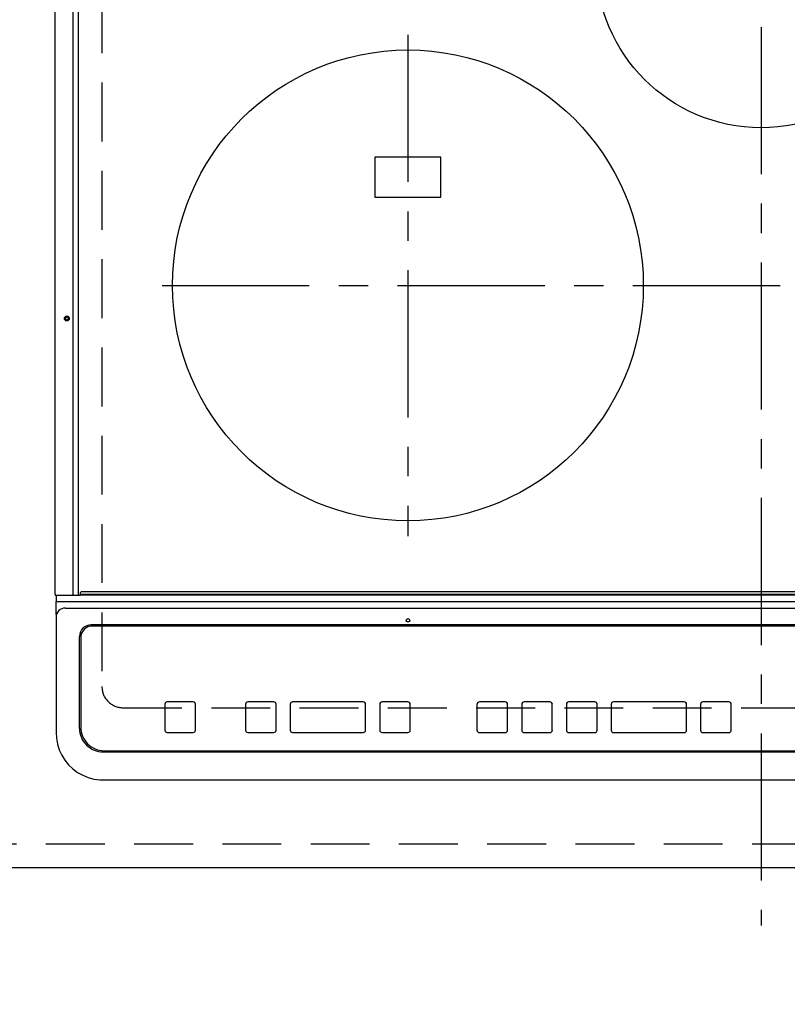
# Model space of a CAD drawing. Extents: x 163 to 26285, y 210 to 8610.
# Drawn here: x 16990 to 17316, y 6426 to 6844 of the extents above; entities that cross this region are included whole.
import ezdxf

# ---------------------------------------------------------------- set-up
doc = ezdxf.new("R2010")
doc.units = 0
doc.header["$LTSCALE"] = 50
doc.header["$MEASUREMENT"] = 0
for name, pattern in [('CENTER', [2, 1.25, -0.25, 0.25, -0.25]), ('DASHED', [0.75, 0.5, -0.25]), ('HIDDEN', [0.375, 0.25, -0.125])]:
    doc.linetypes.add(name, pattern=pattern)
doc.layers.get('0').update_dxf_attribs({"linetype": 'CONTINUOUS'})
for name, color, linetype in [('121-キャビネット（中）', 253, 'HIDDEN'), ('126-甲板', 2, 'CONTINUOUS'), ('150-機器', 8, 'CONTINUOUS'), ('166-寸法B', 11, 'CONTINUOUS')]:
    doc.layers.add(name, color=color, linetype=linetype)
doc.styles.add('KH001', font='txt')
doc.dimstyles.new('KH1xx030', dxfattribs={"dimscale": 30, "dimtxt": 2, "dimasz": 0.6, "dimexe": 0.3, "dimexo": 1.2, "dimgap": 0.5, "dimtad": 3, "dimdec": 1, "dimdsep": 46, "dimlunit": 6, "dimtxsty": 'KH001', "dimblk": 'DOT', "dimcen": 1, "dimdle": 1, "dimclrd": 256, "dimclre": 256, "dimclrt": 256, "dimadec": 0, "dimazin": 0, "dimtfac": 1, "dimtdec": 1, "dimtix": 1, "dimtmove": 2, "dimatfit": 3, "dimldrblk": 'CLOSEDBLANK', "dimfxl": 1, "dimtolj": 1, "dimtzin": 0, "dimlwd": -1, "dimlwe": -1, "dimarcsym": 0})

# ---------------------------------------------------------------- blocks, each defined once
blk = doc.blocks.new('_Dot')
at = {"color": 0, "linetype": 'ByBlock', "lineweight": -2}
blk.add_line((-0.5, 0), (-1, 0), dxfattribs=at)
at = {"color": 0, "linetype": 'ByBlock', "const_width": 0.5}
blk.add_lwpolyline([(-0.25, 0, 1), (0.25, 0, 1)], format="xyb", close=True, dxfattribs=at)
blk = doc.blocks.new('*D36')
at = {"layer": '166-寸法B', "transparency": 16777216}
for p, q in [((15485.49, 6447.49), (15485.49, 6254.54)), ((17773.49, 6447.49), (17773.49, 6254.54)), ((15503.49, 6263.54), (17755.49, 6263.54))]:
    blk.add_line(p, q, dxfattribs=at)
at = {"layer": '166-寸法B', "transparency": 16777216, "xscale": 18, "yscale": 18, "zscale": 18, "rotation": 180}
blk.add_blockref('_Dot', (15485.49, 6263.54), dxfattribs=at)
at = {"layer": '166-寸法B', "transparency": 16777216, "xscale": 18, "yscale": 18, "zscale": 18}
blk.add_blockref('_Dot', (17773.49, 6263.54), dxfattribs=at)
at = {"layer": '166-寸法B', "transparency": 16777216, "insert": (16629.49, 6313.87), "char_height": 60, "attachment_point": 5, "style": 'KH001'}
blk.add_mtext('\\A1;2,288〈ﾜｰｸﾄｯﾌﾟ寸法〉', dxfattribs=at)
blk = doc.blocks.new('_ClosedBlank')
at = {"color": 0, "linetype": 'ByBlock', "lineweight": -2}
for p, q in [((-1, 0.167), (0, 0)), ((-1, 0.167), (-1, -0.167)), ((0, 0), (-1, -0.167))]:
    blk.add_line(p, q, dxfattribs=at)
blk = doc.blocks.new('*D58')
at = {"layer": '166-寸法B', "transparency": 16777216}
for p, q in [((15485.49, 6447.49), (15485.49, 6119.54)), ((17776.49, 6447.49), (17776.49, 6119.54)), ((15503.49, 6128.54), (17758.49, 6128.54))]:
    blk.add_line(p, q, dxfattribs=at)
at = {"layer": '166-寸法B', "transparency": 16777216, "xscale": 18, "yscale": 18, "zscale": 18, "rotation": 180}
blk.add_blockref('_Dot', (15485.49, 6128.54), dxfattribs=at)
at = {"layer": '166-寸法B', "transparency": 16777216, "xscale": 18, "yscale": 18, "zscale": 18}
blk.add_blockref('_Dot', (17776.49, 6128.54), dxfattribs=at)
at = {"layer": '166-寸法B', "transparency": 16777216, "insert": (16630.99, 6177.34), "char_height": 60, "attachment_point": 5, "style": 'KH001'}
blk.add_mtext('\\A1;2,291', dxfattribs=at)

msp = doc.modelspace()

# ---------------------------------------------------------------- linework, layer by layer
at = {"layer": '121-キャビネット（中）', "ltscale": 2}
msp.add_lwpolyline([(17776.49, 6493.49), (15488.49, 6493.49), (15488.49, 7133.49)], dxfattribs=at)
at = {"layer": '126-甲板', "linetype": 'DASHED'}
for p, q in [((17025.29, 7004.49), (17025.29, 6560.49)), ((17034.29, 6551.49), (17576.29, 6551.49))]:
    msp.add_line(p, q, dxfattribs=at)
at = {"layer": '126-甲板'}
msp.add_lwpolyline([(15485.49, 7130.49), (17773.49, 7130.49), (17773.49, 6483.49), (15485.49, 6483.49)], close=True, dxfattribs=at)
at = {"layer": '126-甲板', "linetype": 'DASHED'}
msp.add_arc((17034.29, 6560.49), 9, 180, 270, dxfattribs=at)
at = {"layer": '150-機器', "color": 161, "linetype": 'CENTER'}
for p, q in [((17305.29, 7040.59), (17305.29, 6458.96)), ((17155.29, 6837.29), (17155.29, 6624.39)), ((17050.9, 6730.84), (17555.29, 6730.84))]:
    msp.add_line(p, q, dxfattribs=at)
at = {"layer": '150-機器', "color": 13, "linetype": 'Continuous'}
for p, q in [((17005.39, 6599.52), (17005.39, 6960.92)), ((17013.12, 6599.52), (17013.12, 6960.92)), ((17015.39, 6599.52), (17015.39, 6960.92)), ((17169.29, 6785.34), (17141.29, 6785.34)), ((17141.29, 6785.34), (17141.29, 6768.34)), ((17169.29, 6768.34), (17169.29, 6785.34)), ((17141.29, 6768.34), (17169.29, 6768.34)), ((17005.69, 6599.22), (17007.39, 6599.22)), ((17005.79, 6599.22), (17005.79, 6596.55)), ((17007.39, 6599.22), (17013.12, 6599.22)), ((17013.12, 6599.52), (17013.12, 6599.22)), ((17013.12, 6599.22), (17013.48, 6599.22)), ((17013.48, 6599.22), (17013.48, 6599.22)), ((17013.48, 6599.22), (17016.19, 6599.22)), ((17013.51, 6599.22), (17013.48, 6599.22)), ((17015.24, 6599.22), (17015.27, 6599.22)), ((17015.27, 6599.22), (17015.3, 6599.24)), ((17015.3, 6599.24), (17015.33, 6599.27)), ((17015.33, 6599.27), (17015.35, 6599.3)), ((17015.35, 6599.3), (17015.37, 6599.35)), ((17015.37, 6599.35), (17015.38, 6599.4)), ((17015.38, 6599.4), (17015.39, 6599.46)), ((17015.39, 6599.46), (17015.39, 6599.52)), ((17016.19, 6599.72), (17016.19, 6600.42)), ((17016.19, 6599.72), (17594.39, 6599.72)), ((17016.19, 6599.22), (17016.19, 6599.72)), ((17594.39, 6599.22), (17016.19, 6599.22)), ((17594.09, 6600.72), (17016.49, 6600.72)), ((17005.79, 6596.55), (17007.79, 6596.55)), ((17005.79, 6591.01), (17005.79, 6596.55)), ((17007.79, 6596.55), (17602.79, 6596.55)), ((17005.79, 6591.01), (17005.79, 6590.08)), ((17009.79, 6594.7), (17009.77, 6594.77)), ((17009.79, 6593.77), (17600.79, 6593.77)), ((17005.79, 6590.08), (17005.79, 6542.45)), ((17589.79, 6586.7), (17020.79, 6586.7)), ((17021.29, 6586.2), (17021.29, 6586.18)), ((17589.29, 6586.2), (17021.29, 6586.2)), ((17589.29, 6586.18), (17021.29, 6586.18)), ((17015.79, 6542.71), (17015.79, 6581.7)), ((17016.29, 6581.2), (17016.29, 6581.19)), ((17016.29, 6581.19), (17016.29, 6543.2)), ((17064.04, 6553.97), (17053.04, 6553.97)), ((17053.04, 6553.95), (17053.04, 6553.97)), ((17064.04, 6553.95), (17053.04, 6553.95)), ((17064.04, 6553.95), (17064.04, 6553.97)), ((17098.29, 6553.97), (17087.29, 6553.97)), ((17087.29, 6553.95), (17087.29, 6553.97)), ((17098.29, 6553.95), (17087.29, 6553.95)), ((17098.29, 6553.95), (17098.29, 6553.97)), ((17136.29, 6553.97), (17106.29, 6553.97)), ((17106.29, 6553.95), (17106.29, 6553.97)), ((17136.29, 6553.95), (17106.29, 6553.95)), ((17136.29, 6553.95), (17136.29, 6553.97)), ((17155.29, 6553.97), (17144.29, 6553.97)), ((17144.29, 6553.95), (17144.29, 6553.97)), ((17155.29, 6553.95), (17144.29, 6553.95)), ((17155.29, 6553.95), (17155.29, 6553.97)), ((17196.63, 6553.96), (17185.63, 6553.96)), ((17185.63, 6553.94), (17185.63, 6553.96)), ((17196.63, 6553.94), (17185.63, 6553.94)), ((17196.63, 6553.94), (17196.63, 6553.96)), ((17215.63, 6553.96), (17204.63, 6553.96)), ((17204.63, 6553.94), (17204.63, 6553.96)), ((17215.63, 6553.94), (17204.63, 6553.94)), ((17215.63, 6553.94), (17215.63, 6553.96)), ((17234.64, 6553.96), (17223.63, 6553.96)), ((17223.63, 6553.94), (17223.63, 6553.96)), ((17234.64, 6553.94), (17223.63, 6553.94)), ((17234.64, 6553.94), (17234.64, 6553.96)), ((17272.64, 6553.96), (17242.64, 6553.96)), ((17242.64, 6553.94), (17242.64, 6553.96)), ((17272.64, 6553.94), (17242.64, 6553.94)), ((17272.64, 6553.94), (17272.64, 6553.96)), ((17291.64, 6553.96), (17280.64, 6553.96)), ((17280.64, 6553.94), (17280.64, 6553.96)), ((17291.64, 6553.94), (17280.64, 6553.94)), ((17291.64, 6553.94), (17291.64, 6553.96)), ((17052.04, 6552.95), (17052.04, 6552.97)), ((17052.04, 6552.95), (17052.04, 6541.96)), ((17065.04, 6552.95), (17065.04, 6552.97)), ((17065.04, 6541.96), (17065.04, 6552.95)), ((17086.29, 6552.95), (17086.29, 6552.97)), ((17086.29, 6552.95), (17086.29, 6541.96)), ((17099.29, 6552.95), (17099.29, 6552.97)), ((17099.29, 6541.96), (17099.29, 6552.95)), ((17105.29, 6552.95), (17105.29, 6552.97)), ((17105.29, 6552.95), (17105.29, 6541.96)), ((17137.29, 6552.95), (17137.29, 6552.97)), ((17137.29, 6541.96), (17137.29, 6552.95)), ((17143.29, 6552.95), (17143.29, 6552.97)), ((17143.29, 6552.95), (17143.29, 6541.96)), ((17156.29, 6552.95), (17156.29, 6552.97)), ((17156.29, 6541.96), (17156.29, 6552.95)), ((17184.63, 6552.94), (17184.63, 6552.96)), ((17184.63, 6552.94), (17184.63, 6541.95)), ((17197.63, 6552.94), (17197.63, 6552.96)), ((17197.63, 6541.95), (17197.63, 6552.94)), ((17203.63, 6552.94), (17203.63, 6552.96)), ((17203.63, 6552.94), (17203.63, 6541.95)), ((17216.63, 6552.94), (17216.63, 6552.96)), ((17216.63, 6541.95), (17216.63, 6552.94)), ((17222.63, 6552.94), (17222.63, 6552.96)), ((17222.63, 6552.94), (17222.63, 6541.95)), ((17235.64, 6552.94), (17235.64, 6552.96)), ((17235.64, 6541.95), (17235.64, 6552.94)), ((17241.64, 6552.94), (17241.64, 6552.96)), ((17241.64, 6552.94), (17241.64, 6541.95)), ((17273.64, 6552.94), (17273.64, 6552.96)), ((17273.64, 6541.95), (17273.64, 6552.94)), ((17279.64, 6552.94), (17279.64, 6552.96)), ((17279.64, 6552.94), (17279.64, 6541.95)), ((17292.64, 6552.94), (17292.64, 6552.96)), ((17292.64, 6541.95), (17292.64, 6552.94)), ((17005.79, 6542.45), (17005.79, 6541.06)), ((17053.04, 6540.96), (17064.04, 6540.96)), ((17087.29, 6540.96), (17098.29, 6540.96)), ((17106.29, 6540.96), (17136.29, 6540.96)), ((17144.29, 6540.96), (17155.29, 6540.96)), ((17185.63, 6540.95), (17196.63, 6540.95)), ((17204.63, 6540.95), (17215.63, 6540.95)), ((17223.63, 6540.95), (17234.64, 6540.95)), ((17242.64, 6540.95), (17272.64, 6540.95)), ((17280.64, 6540.95), (17291.64, 6540.95)), ((17025.79, 6532.72), (17584.79, 6532.72)), ((17026.29, 6533.2), (17584.29, 6533.2)), ((17025.79, 6520.81), (17584.79, 6520.81)), ((17025.79, 6520.81), (17025.79, 6520.79))]:
    msp.add_line(p, q, dxfattribs=at)
msp.add_lwpolyline([(17005.79, 6541.06), (17005.95, 6538.53), (17006.42, 6536.05), (17007.18, 6533.64), (17008.24, 6531.35), (17009.57, 6529.21), (17011.16, 6527.26), (17012.97, 6525.52), (17014.99, 6524.02), (17017.17, 6522.79), (17019.49, 6521.84), (17021.9, 6521.2), (17024.38, 6520.86), (17025.79, 6520.81)], dxfattribs=at)
for centre, radius in [((17305.29, 6867.84), 70), ((17155.29, 6730.84), 100), ((17010.39, 6716.82), 1.04), ((17010.39, 6716.82), 0.643), ((17010.39, 6716.82), 0.0429), ((17155.29, 6588.57), 0.742)]:
    msp.add_circle(centre, radius, dxfattribs=at)
for centre, radius, start, end in [((17005.69, 6599.52), 0.3, 180, 270), ((17016.49, 6600.42), 0.3, 90, 180), ((17009.65, 6589.92), 3.86, 87.8011, 177.6175), ((17020.79, 6581.7), 5, 89.9918, 179.9885), ((17021.29, 6581.2), 5, 89.9901, 179.99), ((17021.29, 6581.19), 5, 89.9901, 179.9899), ((17053.04, 6552.97), 1, 89.989, 179.9903), ((17053.04, 6552.95), 1, 89.9891, 179.9902), ((17064.04, 6552.97), 1, 0.0107, 90.0091), ((17064.04, 6552.95), 1, 0.0105, 90.0091), ((17087.29, 6552.97), 1, 89.9896, 179.9906), ((17087.29, 6552.95), 1, 89.9897, 179.9905), ((17098.29, 6552.97), 1, 0.0093, 90.0103), ((17098.29, 6552.95), 1, 0.0095, 90.0101), ((17106.29, 6552.97), 1, 89.9902, 179.991), ((17106.29, 6552.95), 1, 89.9902, 179.991), ((17136.29, 6552.97), 1, 0.0095, 90.0101), ((17136.29, 6552.95), 1, 0.0094, 90.0104), ((17144.29, 6552.97), 1, 89.9909, 179.9893), ((17144.29, 6552.95), 1, 89.9909, 179.9893), ((17155.29, 6552.97), 1, 0.0107, 90.0089), ((17155.29, 6552.95), 1, 0.0107, 90.0089), ((17185.63, 6552.96), 1, 89.99, 179.9905), ((17185.63, 6552.94), 1, 89.99, 179.9905), ((17196.64, 6552.96), 1, 0.0099, 90.0098), ((17196.64, 6552.94), 1, 0.0099, 90.0098), ((17204.63, 6552.96), 1, 89.9901, 179.9901), ((17204.63, 6552.94), 1, 89.9902, 179.99), ((17215.64, 6552.96), 1, 0.0099, 90.01), ((17215.64, 6552.94), 1, 0.0097, 90.01), ((17223.63, 6552.96), 1, 89.9905, 179.9899), ((17223.63, 6552.94), 1, 89.9905, 179.9899), ((17234.64, 6552.96), 1, 0.0101, 90.0097), ((17234.64, 6552.94), 1, 0.0101, 90.0097), ((17242.64, 6552.96), 1, 89.9898, 179.9907), ((17242.64, 6552.94), 1, 89.9898, 179.9907), ((17272.64, 6552.96), 1, 0.01, 90.0098), ((17272.64, 6552.94), 1, 0.01, 90.0096), ((17280.63, 6552.96), 1, 89.9903, 179.9901), ((17280.63, 6552.94), 1, 89.9903, 179.9901), ((17291.64, 6552.96), 1, 0.0098, 90.0099), ((17291.64, 6552.94), 1, 0.0098, 90.0099), ((17025.79, 6542.71), 10, 180.0079, 270.0117), ((17026.29, 6543.2), 10, 180.0099, 270.0099), ((17053.04, 6541.96), 1, 180.0099, 270.0107), ((17064.04, 6541.96), 1, 269.991, 359.9893), ((17087.29, 6541.96), 1, 180.0095, 270.0102), ((17098.29, 6541.96), 1, 269.9898, 359.9905), ((17106.29, 6541.96), 1, 180.0107, 270.0091), ((17136.29, 6541.96), 1, 269.9898, 359.9905), ((17144.29, 6541.96), 1, 180.0107, 270.009), ((17155.29, 6541.96), 1, 269.991, 359.9893), ((17185.63, 6541.95), 1, 180.0101, 270.0097), ((17196.64, 6541.95), 1, 269.9904, 359.9899), ((17204.63, 6541.95), 1, 180.0101, 270.0096), ((17215.64, 6541.95), 1, 269.9904, 359.9899), ((17223.63, 6541.95), 1, 180.0101, 270.0096), ((17234.64, 6541.95), 1, 269.9904, 359.9899), ((17242.64, 6541.95), 1, 180.01, 270.0098), ((17272.64, 6541.95), 1, 269.9902, 359.9903), ((17280.63, 6541.95), 1, 180.0099, 270.0098), ((17291.64, 6541.95), 1, 269.9902, 359.9901)]:
    msp.add_arc(centre, radius, start, end, dxfattribs=at)

# ---------------------------------------------------------------- dimensions: what is measured, and where the dimension line sits
at = {"layer": '166-寸法B'}
dim = msp.add_linear_dim(base=(17773.49, 6263.54), p1=(15485.49, 6483.49), p2=(17773.49, 6483.49), angle=180, text='<>〈ﾜｰｸﾄｯﾌﾟ寸法〉', dimstyle='KH1xx030', dxfattribs=at)
dim.commit()
dim.dimension.update_dxf_attribs({"geometry": '*D36', "text_midpoint": (16629.49, 6313.87)})
dim = msp.add_linear_dim(base=(17776.49, 6128.54), p1=(15485.49, 6483.49), p2=(17776.49, 6483.49), angle=180, dimstyle='KH1xx030', dxfattribs=at)
dim.commit()
dim.dimension.update_dxf_attribs({"geometry": '*D58', "text_midpoint": (16630.99, 6177.34)})

doc.saveas('drawing.dxf')
